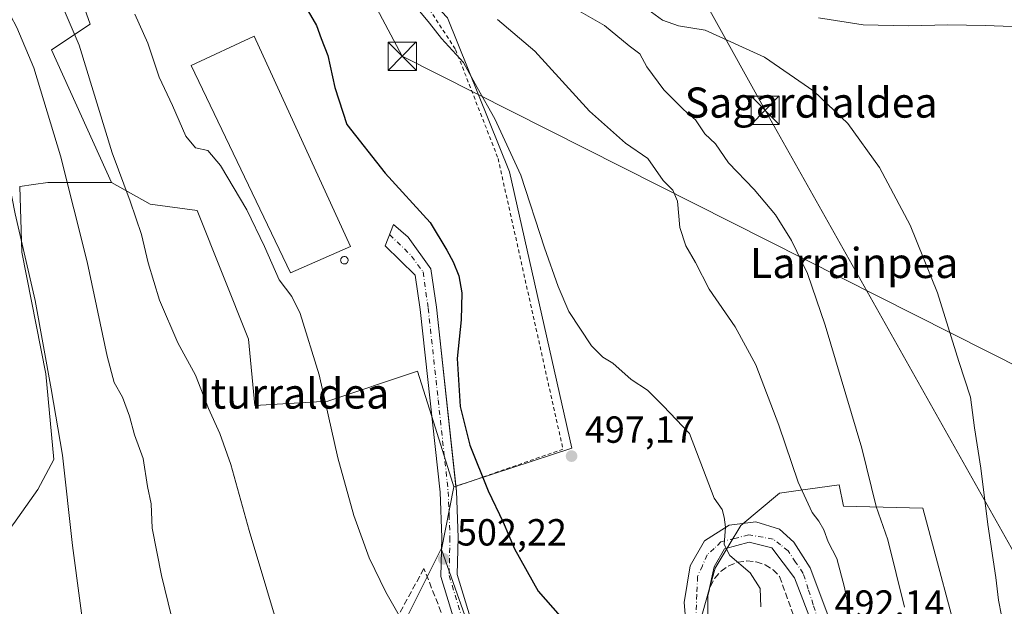
# Model space of a CAD drawing. Units: metres. Extents: x 610525 to 613974, y 4750141 to 4752510.
# Drawn here: x 612788 to 613050, y 4751488 to 4751644 of the extents above; entities that cross this region are included whole.
import ezdxf
from ezdxf.enums import TextEntityAlignment as Align

# ---------------------------------------------------------------- set-up
doc = ezdxf.new("R2010")
doc.units = ezdxf.units.M
doc.header["$MEASUREMENT"] = 0
for name, pattern in [('DGN Style 2', [1.6480167562047852, 0.988810053722871, -0.6592067024819142]), ('DGN Style 3', [2.307223458686699, 1.648016756204785, -0.6592067024819142]), ('DGN Style 4', [2.6384748266838614, 1.318413404963828, -0.6592067024819142, 0.001648016756204785, -0.6592067024819142])]:
    doc.linetypes.add(name, pattern=pattern)
for name, color, linetype, lineweight in [('Alambrada', 7, 'DGN Style 2', 0), ('Arbolado forestal CxS', 92, 'Continuous', 0), ('Camino Cxs', 7, 'Continuous', 0), ('Camino eje', 30, 'DGN Style 4', 13), ('Cultivos leñosos CxS', 92, 'Continuous', 0), ('Curva de nivel maestra', 30, 'Continuous', 30), ('Curva de nivel normal', 30, 'Continuous', 0), ('Edificación industrial Cxs', 135, 'Continuous', 13), ('Entidad de ámbito territorial', 7, 'Continuous', 0), ('Entidad de ámbito territorial CxS', 92, 'Continuous', 0), ('Isla Cxs', 7, 'Continuous', 0), ('Municipio', 91, 'Continuous', 13), ('Municipio CxS', 4, 'Continuous', 0), ('Muro lineal', 1, 'DGN Style 3', 13), ('Núcleo urbano CxS', 7, 'Continuous', 0), ('Pastizal CxS', 92, 'Continuous', 0), ('Prado CxS', 92, 'Continuous', 0), ('Punto de cota en terreno', 7, 'Continuous', 0), ('Rótulo de punto de cota en terreno', 7, 'Continuous', 0), ('Silo Cxs', 1, 'Continuous', 0), ('Tendido', 6, 'Continuous', 0), ('Texto cartográfico', 7, 'Continuous', 0), ('Torre de tendido puntual', 7, 'Continuous', 0), ('Vía urbana Cxs', 4, 'Continuous', 0), ('Vía urbana eje', 4, 'DGN Style 4', 0)]:
    doc.layers.add(name, color=color, linetype=linetype, lineweight=lineweight)
doc.styles.add('Style-Arial', font='txt')

# ---------------------------------------------------------------- blocks, each defined once
blk = doc.blocks.new('5PATER')
at = {"layer": 'Cultivos leñosos CxS', "linetype": 'Continuous', "lineweight": 0}
h = blk.add_hatch(color=51, dxfattribs=at)
edge = h.paths.add_edge_path()
edge.add_ellipse((0, 0), major_axis=(-0.1095731443231308, -0.1110710700762829), ratio=0.9994222409660322, start_angle=0, end_angle=360)
blk = doc.blocks.new('*U32')
at = {"layer": 'Vía urbana Cxs', "color": 4, "linetype": 'Continuous', "lineweight": 0}
for points in [[(612964.9550999999, 4751485.929, 497.9943000000058), (612964.6551999999, 4751489.013599999, 498.0406999999978), (612966.2427000003, 4751498.803200001, 498.0804999999964), (612970.0791999997, 4751505.4178, 497.0050999999949), (612976.5614999998, 4751509.518800001, 495.1058000000049), (612983.7051999997, 4751510.444900001, 494.6901000000071), (612989.9230000004, 4751508.4605, 494.4663), (612993.7594, 4751505.0209, 494.0316000000021), (612998.1250999998, 4751498.274, 493.2051000000066), (613014.6616000002, 4751454.220799999, 490.9481999999989)], [(613004.2105, 4751468.905200001, 492.3732000000019), (612993.8916999997, 4751495.6282, 493.7134999999981), (612987.9386, 4751503.5657, 493.9204000000027), (612981.8531999999, 4751505.0209, 494.5737999999984), (612975.3709000006, 4751503.301100001, 495.5139000000054), (612972.5926999999, 4751498.538600001, 496.2599000000046), (612970.9700999996, 4751490.920100001, 497.3543999999966), (612970.9101, 4751488.4301, 497.5875999999989), (612970.8967000004, 4751486.5167, 497.7422999999981)]]:
    blk.add_polyline3d(points, dxfattribs=at)
blk = doc.blocks.new('5TTEND')
at = {"layer": 'Isla Cxs', "color": 7, "linetype": 'Continuous', "lineweight": 0}
for p, q in [((-0.375, 0.3754), (0.375, -0.3746)), ((0.3720000000000001, 0.3784000000000001), (-0.3720000000000001, -0.3776))]:
    blk.add_line(p, q, dxfattribs=at)
at = {"layer": 'Isla Cxs', "color": 7, "linetype": 'Continuous', "lineweight": 0, "flags": 128}
blk.add_lwpolyline([(-0.375, -0.3746), (0.375, -0.3746), (0.375, 0.3754), (-0.375, 0.3754), (-0.3720000000000001, -0.3776)], dxfattribs=at)

msp = doc.modelspace()

# ---------------------------------------------------------------- linework, layer by layer
at = {"layer": 'Alambrada', "color": 7, "linetype": 'DGN Style 2', "lineweight": 0}
msp.add_polyline3d([(612904.1901000004, 4751684.0701, 481.655700000003), (612897.2801000001, 4751678.7301, 481.3638000000064), (612888.9801000003, 4751658.770099999, 495.2831000000006), (612904.0100999996, 4751635.6501, 495.7237000000023), (612915.2801000001, 4751606.790100001, 496.1135999999969), (612932.4901000002, 4751529.720100001, 497.3830000000017), (612904.0800999999, 4751519.8101, 501.0981999999931)], dxfattribs=at)
at = {"layer": 'Arbolado forestal CxS', "color": 92, "linetype": 'Continuous', "lineweight": 0}
for points in [[(612810.7226999998, 4751675.3749, 501.3521999999939), (612808.1661, 4751674.208900001, 501.9897000000056), (612801.5746999999, 4751665.861500001, 505.8867999999929), (612799.6467000004, 4751663.419700001, 507.2728000000062), (612800.5515000002, 4751660.844500001, 507.627999999997), (612807.0314999997, 4751642.4033, 508.4841000000015), (612796.8082999998, 4751635.587300001, 512.8978000000062), (612812.7087000003, 4751600.374299999, 510.857799999998)], [(612800.5515000002, 4751660.844500001, 507.627999999997), (612807.0314999997, 4751642.4033, 508.4841000000015), (612796.8082999998, 4751635.587300001, 512.8978000000062), (612812.7087000003, 4751600.374299999, 510.857799999998), (612795.7925000006, 4751600.413699999, 517.1901999999973), (612791.9971000003, 4751599.871300001, 518.3711999999941), (612788.3914999999, 4751599.3563, 519.3916000000027), (612788.9197000006, 4751581.9111, 520.5915999999997), (612795.2625000002, 4751549.663899999, 520.7054000000062), (612797.3766999999, 4751526.9331, 521.1187999999966), (612793.1473000003, 4751519.0033, 522.5182999999961), (612786.8035000004, 4751510.0167, 524.6287000000011), (612777.2878999999, 4751497.857899999, 527.8758999999991), (612772.4518999998, 4751497.122099999, 529.6872000000003), (612771.3328999998, 4751486.192500001, 529.845100000006)], [(612812.7087000003, 4751600.374299999, 510.857799999998), (612795.7925000006, 4751600.413699999, 517.1901999999973), (612791.9971000003, 4751599.871300001, 518.3711999999941), (612788.3914999999, 4751599.3563, 519.3916000000027), (612788.9197000006, 4751581.9111, 520.5915999999997), (612795.2625000002, 4751549.663899999, 520.7054000000062), (612797.3766999999, 4751526.9331, 521.1187999999966), (612793.1473000003, 4751519.0033, 522.5182999999961), (612786.8035000004, 4751510.0167, 524.6287000000011), (612777.2878999999, 4751497.857899999, 527.8758999999991), (612772.4518999998, 4751497.122099999, 529.6872000000003), (612771.3328999998, 4751486.192500001, 529.845100000006), (612761.7169000005, 4751462.885299999, 534.0492999999988), (612747.9549000004, 4751463.8343, 539.3583000000071), (612741.6606999999, 4751457.540300001, 541.0905000000057), (612741.6602999996, 4751446.210899999, 539.5771999999997), (612741.6601, 4751433.6227, 539.5506000000023), (612741.6596999997, 4751415.999299999, 540.9131999999954), (612731.5888999999, 4751405.928900001, 544.851800000004), (612722.0519000003, 4751401.841700001, 548.1720000000059)]]:
    msp.add_polyline3d(points, dxfattribs=at)
at = {"layer": 'Camino Cxs', "color": 7, "linetype": 'Continuous', "lineweight": 0}
msp.add_polyline3d([(612925.1379000006, 4751459.752499999, 508.3049000000028), (612924.9855000004, 4751457.533299999, 507.9704999999958), (612924.8331000004, 4751455.314300001, 507.2783999999957), (612919.2500999998, 4751456.850099999, 507.0204999999987), (612916.1101000002, 4751459.140100001, 506.8165000000009), (612909.0701000001, 4751466.4101, 506.0399999999936), (612900.0800999999, 4751495.9301, 502.797000000006), (612900.3300999999, 4751506.2501, 502.1490000000049), (612899.8701, 4751518.280099999, 501.5862000000052), (612894.5701000001, 4751566.780099999, 500.8175999999949), (612893.2901, 4751575.880100001, 500.6735000000045), (612885.3400999998, 4751583.640100001, 501.3007000000071), (612887.5401, 4751589.2401, 501.2171999999992), (612891.3800999997, 4751585.960100001, 500.8454000000056), (612897.4600999998, 4751577.5601, 500.6989000000031), (612898.9001000002, 4751567.3201, 500.626900000003), (612904.2200999996, 4751518.600099999, 501.1402999999991), (612904.7001, 4751506.280099999, 501.6321999999927), (612904.4600999998, 4751496.520099999, 502.0540000000037), (612912.9401000004, 4751468.6801, 504.2370999999985), (612918.9801000003, 4751462.440099999, 504.821299999996), (612921.1801000005, 4751460.840100001, 505.9361000000063)], close=True, dxfattribs=at)
for points in [[(612924.8331000004, 4751455.314300001, 507.2783999999957), (612919.2500999998, 4751456.850099999, 507.0204999999987), (612916.1101000002, 4751459.140100001, 506.8165000000009), (612909.0701000001, 4751466.4101, 506.0399999999936), (612900.0800999999, 4751495.9301, 502.797000000006), (612900.3300999999, 4751506.2501, 502.1490000000049), (612899.8701, 4751518.280099999, 501.5862000000052), (612894.5701000001, 4751566.780099999, 500.8175999999949), (612893.2901, 4751575.880100001, 500.6735000000045), (612885.3400999998, 4751583.640100001, 501.3007000000071), (612887.5401, 4751589.2401, 501.2171999999992), (612891.3800999997, 4751585.960100001, 500.8454000000056), (612897.4600999998, 4751577.5601, 500.6989000000031), (612898.9001000002, 4751567.3201, 500.626900000003), (612904.0877, 4751519.812700001, 501.0970999999991)], [(612904.0877, 4751519.812700001, 501.0970999999991), (612904.2200999996, 4751518.600099999, 501.1402999999991), (612904.7001, 4751506.280099999, 501.6321999999927), (612904.4600999998, 4751496.520099999, 502.0540000000037), (612912.9401000004, 4751468.6801, 504.2370999999985), (612918.9801000003, 4751462.440099999, 504.821299999996), (612921.1801000005, 4751460.840100001, 505.9361000000063), (612925.1379000006, 4751459.752499999, 508.3049000000028)]]:
    msp.add_polyline3d(points, dxfattribs=at)
at = {"layer": 'Camino eje', "color": 30, "linetype": 'DGN Style 4', "lineweight": 13}
msp.add_polyline3d([(612886.5065000001, 4751586.609300001, 501.2185000000027), (612892.3350999998, 4751580.920100001, 500.6864999999962), (612895.3750999998, 4751576.720100001, 500.6671999999963), (612896.7351000002, 4751567.050100001, 500.6524999999965), (612899.3850999996, 4751542.800100001, 500.7746999999945), (612902.0450999998, 4751518.440099999, 501.3849999999948), (612902.2851, 4751512.280099999, 501.6426999999967), (612902.5151000004, 4751506.265100001, 501.853099999993), (612902.2701000003, 4751496.225099999, 502.3139999999985), (612911.0050999997, 4751467.545100001, 504.8013000000064), (612917.5450999998, 4751460.790100001, 505.324099999998), (612918.6451000003, 4751459.9901, 505.915399999998), (612920.2150999998, 4751458.845100001, 506.2747999999993), (612924.9855000004, 4751457.533299999, 507.9704999999958)], dxfattribs=at)
at = {"layer": 'Curva de nivel maestra', "color": 30, "linetype": 'Continuous', "lineweight": 30, "elevation": 500, "flags": 128}
msp.add_lwpolyline([(612864.2800000003, 4751646.890100001), (612867.1200000001, 4751642.0701), (612868.2999999998, 4751638.5801), (612870.1399999997, 4751634.0801), (612871.9600000001, 4751625.5701), (612875.1900000004, 4751615.800100001), (612885.2999999998, 4751602.9101), (612897.2999999998, 4751589.790100001), (612901.6799999997, 4751582.460100001), (612903.3700000001, 4751579.360099999), (612904.8700000001, 4751575.6501), (612905.6699999999, 4751571.140100001), (612905.4699999997, 4751563.960100001), (612904.3899999997, 4751553.720100001), (612905.2400000002, 4751541.050100001), (612907.7800000003, 4751530.780099999), (612912.6799999997, 4751518.6601), (612916.6299999999, 4751510.390100001), (612919.6299999999, 4751503.300100001), (612925.9100000003, 4751492.0701), (612931.7199999997, 4751485.470100001)], dxfattribs=at)
at = {"layer": 'Curva de nivel normal', "color": 30, "linetype": 'Continuous', "lineweight": 0, "flags": 128}
for points, elevation in [([(612795.0499999998, 4751658.16), (612804.1299999999, 4751636.82), (612812.9199999999, 4751608.24), (612817.6299999999, 4751595.439999999), (612820.7100000001, 4751586.640000001), (612822.4500000002, 4751579.100000001), (612825.4500000002, 4751569.220000001), (612830.3300000001, 4751557.939999999), (612834.9600000001, 4751549.34), (612838.4600000001, 4751540.460000001), (612841.4500000002, 4751533.82), (612844.3799999999, 4751525.66), (612849.2300000006, 4751508.17), (612858.5800000001, 4751476.850000001)], 510), ([(612770.3499999996, 4751648.5), (612773.9500000002, 4751640.220000001), (612775.0499999998, 4751635.99), (612776.0899999999, 4751633.960000001), (612777.6799999997, 4751629.859999999), (612780.1600000003, 4751623.82), (612783.6200000001, 4751610.09), (612787.1900000004, 4751592.130000001), (612792.4900000002, 4751569.140000001), (612796.7000000002, 4751545.67), (612799.7199999997, 4751528.15), (612802.3399999999, 4751504.15), (612806.2800000003, 4751474.880000001)], 520), ([(612830.3399999999, 4751478.42), (612825.9600000001, 4751496.210000001), (612823.54, 4751508.75), (612823.2000000002, 4751515.230000001), (612822.29, 4751519.779999999), (612821.0800000001, 4751527.230000001), (612818.8499999996, 4751533.480000001), (612817.5199999996, 4751538.470000001), (612815.5999999996, 4751543.480000001), (612813.3899999997, 4751547.350000001), (612811.5300000003, 4751554.369999999), (612806.2800000003, 4751579.4), (612799.1699999999, 4751607.49), (612792.0800000001, 4751630.800000001), (612787.6100000005, 4751641.5), (612784.2699999996, 4751647.9)], 515), ([(612891.8499999996, 4751649.039999999), (612897.0599999996, 4751642.66), (612900.2599999999, 4751638.560000001), (612906.1200000001, 4751632.210000001), (612909.6900000004, 4751625.58), (612914.4600000001, 4751617.32), (612921.3099999996, 4751602.359999999), (612927.5700000003, 4751583.119999999), (612931.25, 4751572.859999999), (612934.04, 4751566.25), (612940.0599999996, 4751557.119999999), (612943.0999999996, 4751554.07), (612945.7199999997, 4751552.550000001), (612950.5800000001, 4751548.15), (612954.9199999999, 4751545.380000001), (612959.04, 4751541.180000001), (612966.0300000003, 4751533.859999999), (612969.7999999998, 4751524.16), (612972.5700000003, 4751516.710000001), (612974.7400000002, 4751513.710000001), (612975.2400000002, 4751511.710000001), (612975.5999999996, 4751509.039999999), (612975.2699999996, 4751504.460000001), (612976.7699999996, 4751501.539999999), (612982.1900000004, 4751496.949999999), (612984.8200000003, 4751492.810000001), (612984.9699999997, 4751487.949999999)], 495), ([(612818.8700000001, 4751645.039999999), (612822.3399999999, 4751637.390000001), (612825.3399999999, 4751628.369999999), (612828.8799999999, 4751620.82), (612832.4000000004, 4751612.680000001), (612834.9800000006, 4751609.59), (612838.2599999999, 4751608.869999999), (612841.6699999999, 4751604.949999999), (612848.6200000001, 4751593.180000001), (612853.3300000001, 4751583.41), (612857.1600000003, 4751574.619999999), (612860.5999999996, 4751570.189999999), (612862.7599999999, 4751565.699999999), (612867.79, 4751549.4), (612872.7999999998, 4751527.41), (612877.04, 4751512.119999999), (612881.1200000001, 4751500.939999999), (612885.5300000003, 4751491.800000001), (612890.4900000002, 4751483.100000001)], 505), ([(612935.5, 4751646.619999999), (612943.5300000003, 4751642), (612950.0999999996, 4751636.640000001), (612952.9199999999, 4751634.52), (612954.7300000006, 4751631.109999999), (612959.2599999999, 4751625), (612964.5199999996, 4751619.66), (612967.6299999999, 4751617.060000001), (612970.1699999999, 4751613.279999999), (612972.9800000006, 4751610.640000001), (612976.4400000004, 4751605.640000001), (612983.2599999999, 4751598.539999999), (612988.8499999996, 4751591.82), (612993.0899999999, 4751585.039999999), (612997.3600000005, 4751576.24), (613002.0800000001, 4751562.58), (613011.7599999999, 4751530), (613015.5599999996, 4751514.480000001), (613018.6799999997, 4751505.689999999), (613023.0899999999, 4751487.810000001)], 485), ([(613050.5199999996, 4751463.66), (613048.9800000006, 4751478.67), (613048.8799999999, 4751485.619999999), (613048.0800000001, 4751489.710000001), (613047.3099999996, 4751495.710000001), (613045.2100000001, 4751509.710000001), (613043.3600000005, 4751524.710000001), (613041.7000000002, 4751535.359999999), (613040.5800000001, 4751543.460000001), (613037.4900000002, 4751552.92), (613031.8799999999, 4751571.130000001), (613024.6200000001, 4751589.060000001), (613016.4400000004, 4751604.380000001), (613008.0899999999, 4751616.029999999), (612999.04, 4751624.65), (612985.9900000002, 4751633.600000001), (612970.2100000001, 4751640.789999999), (612963.1399999997, 4751641.930000001), (612958.8799999999, 4751643.449999999), (612955.0199999996, 4751646.300000001)], 480), ([(613008.7599999999, 4751485.119999999), (613007.2199999997, 4751493.039999999), (613005.2000000002, 4751500.699999999), (613002.9000000004, 4751505.16), (613001.7199999997, 4751508.33), (613000.3600000005, 4751510.640000001), (612998.5899999999, 4751512.9), (612994.8600000005, 4751520.980000001), (612989.7800000003, 4751536.039999999), (612983.6399999997, 4751552.08), (612978.1600000003, 4751562.100000001), (612971.2699999996, 4751572.119999999), (612967.6399999997, 4751579.220000001), (612965.1100000005, 4751583.609999999), (612963.4900000002, 4751588.51), (612962.9100000003, 4751595.460000001), (612961.6100000005, 4751598.380000001), (612959.04, 4751600.949999999), (612954.9900000002, 4751606.810000001), (612949.0800000001, 4751610.880000001), (612939.5700000003, 4751619.33), (612925.0099999999, 4751635.24), (612915.0999999996, 4751643.65)], 490)]:
    msp.add_lwpolyline(points, dxfattribs=dict(at, elevation=elevation))
at = {"layer": 'Edificación industrial Cxs', "color": 135, "linetype": 'Continuous', "lineweight": 13}
msp.add_polyline3d([(612876.1001000004, 4751583.4001, 505.2204999999958), (612860.1801000005, 4751576.440099999, 505.9005000000034), (612833.8901000004, 4751631.4101, 503.5025000000023), (612850.5701000001, 4751639.170100001, 503.4072000000015), (612876.1001000004, 4751583.4001, 505.2204999999958)], dxfattribs=at)
msp.add_3dface([(612876.1001000004, 4751583.4001, 505.9005000000034), (612860.1801000005, 4751576.440099999, 505.9005000000034), (612833.8901000004, 4751631.4101, 505.9005000000034), (612850.5701000001, 4751639.170100001, 505.9005000000034)], dxfattribs=at)
at = {"layer": 'Entidad de ámbito territorial', "color": 7, "linetype": 'Continuous', "lineweight": 0, "flags": 128}
msp.add_lwpolyline([(613000.3169999989, 4751644.030000002), (613012.1390000005, 4751642.210000002), (613024.2029999989, 4751641.915000001), (613034.6119999995, 4751642.243000002), (613044.5169999995, 4751642.059000001), (613061.2809999986, 4751641.416999998), (613065.5679999993, 4751645.381)], dxfattribs=at)
msp.add_lwpolyline([(613000.3169999989, 4751644.030000002), (613012.1390000005, 4751642.210000002), (613024.2029999989, 4751641.915000001), (613034.6119999995, 4751642.243000002), (613044.5169999995, 4751642.059000001), (613061.2809999986, 4751641.416999998), (613065.5679999993, 4751645.381)], dxfattribs=at)
at = {"layer": 'Entidad de ámbito territorial CxS', "color": 92, "linetype": 'Continuous', "lineweight": 0, "flags": 128}
for points in [[(613065.5680000001, 4751645.380999999), (613061.2809999994, 4751641.416999999), (613044.5170000005, 4751642.059), (613034.6120000002, 4751642.243000001), (613024.2029999997, 4751641.915), (613012.1390000014, 4751642.210000001), (613000.3169999997, 4751644.03)], [(613000.3169999997, 4751644.03), (613012.1390000014, 4751642.210000001), (613024.2029999997, 4751641.915), (613034.6120000002, 4751642.243000001), (613044.5170000005, 4751642.059), (613061.2809999994, 4751641.416999999), (613065.5680000001, 4751645.380999999)]]:
    msp.add_lwpolyline(points, dxfattribs=at)
at = {"layer": 'Municipio', "color": 91, "linetype": 'Continuous', "lineweight": 13, "flags": 128}
msp.add_lwpolyline([(613000.3169999989, 4751644.030000002), (613012.1390000005, 4751642.210000002), (613024.2029999989, 4751641.915000001), (613034.6119999995, 4751642.243000002), (613044.5169999995, 4751642.059000001), (613061.2809999986, 4751641.416999998), (613065.5679999993, 4751645.381)], dxfattribs=at)
msp.add_lwpolyline([(613000.3169999989, 4751644.030000002), (613012.1390000005, 4751642.210000002), (613024.2029999989, 4751641.915000001), (613034.6119999995, 4751642.243000002), (613044.5169999995, 4751642.059000001), (613061.2809999986, 4751641.416999998), (613065.5679999993, 4751645.381)], dxfattribs=at)
at = {"layer": 'Municipio CxS', "color": 4, "linetype": 'Continuous', "lineweight": 0, "flags": 128}
for points in [[(613065.5680000001, 4751645.380999999), (613061.2809999994, 4751641.416999999), (613044.5170000005, 4751642.059), (613034.6120000002, 4751642.243000001), (613024.2029999997, 4751641.915), (613012.1390000014, 4751642.210000001), (613000.3169999997, 4751644.03)], [(613000.3169999997, 4751644.03), (613012.1390000014, 4751642.210000001), (613024.2029999997, 4751641.915), (613034.6120000002, 4751642.243000001), (613044.5170000005, 4751642.059), (613061.2809999994, 4751641.416999999), (613065.5680000001, 4751645.380999999)]]:
    msp.add_lwpolyline(points, dxfattribs=at)
at = {"layer": 'Muro lineal', "color": 1, "linetype": 'DGN Style 3', "lineweight": 13}
for points in [[(612989.2901, 4751424.9101, 501.5043000000006), (612988.9901000002, 4751424.9101, 501.5829999999987), (612983.1801000005, 4751424.9101, 500.9392999999982), (612981.8901000004, 4751425.4801, 500.8950999999943), (612979.1201, 4751436.350099999, 502.0335999999952), (612975.7600999996, 4751436.840100001, 501.7394999999961), (612970.8101000005, 4751474.200099999, 498.0920999999944), (612970.9101, 4751488.4301, 497.5875999999989), (612970.9700999996, 4751490.920100001, 497.3543999999966), (612971.6101000002, 4751493.3301, 497.1465999999928), (612972.7901, 4751495.530099999, 496.8304999999964), (612974.4401000004, 4751497.390100001, 496.9790999999968), (612976.4901000002, 4751498.8201, 497.0288), (612978.8101000005, 4751499.7301, 496.8831999999966), (612981.2801000001, 4751500.0801, 496.8592000000062), (612983.7600999996, 4751499.850099999, 496.953999999998), (612986.1201, 4751499.050100001, 497.3073000000004), (612988.2301000003, 4751497.720100001, 497.6765000000014), (612989.9801000003, 4751495.940099999, 496.4009999999981), (613006.7801000001, 4751448.6801, 495.8993000000046)], [(612942.8101000005, 4751417.0801, 505.8364000000002), (612941.7301000003, 4751423.720100001, 505.4704999999958), (612937.1700999998, 4751431.800100001, 506.6567000000068), (612926.5301000001, 4751448.920100001, 505.9578000000038), (612923.5301000001, 4751452.6801, 507.2926000000007), (612912.7801000001, 4751459.640100001, 507.4167000000016), (612908.3701, 4751464.190099999, 507.1754999999976), (612905.2600999996, 4751473.5601, 504.6649999999936), (612895.6201, 4751498.040100001, 503.2477999999974), (612883.3701, 4751475.720100001, 506.3237999999984), (612896.8101000005, 4751454.920100001, 507.0881999999983), (612907.6501000002, 4751439.960100001, 510.0383000000002)]]:
    msp.add_polyline3d(points, dxfattribs=at)
at = {"layer": 'Núcleo urbano CxS', "color": 7, "linetype": 'Continuous', "lineweight": 0}
for points in [[(612900.2339000005, 4751503.0875, 502.3690999999963), (612906.4210999999, 4751485.6501, 502.8847999999998), (612913.7291000001, 4751473.471700001, 503.3246999999974), (612920.0526999999, 4751462.933700001, 503.3157000000065), (612939.9304999998, 4751468.610900001, 500.7780999999959), (612966.1120999996, 4751474.2675, 497.5978999999934), (612972.8744999999, 4751498.147500001, 495.6322999999975), (612976.5818999996, 4751504.325300001, 495), (612979.6904999996, 4751509.5055, 494.4624999999942), (612989.9099000003, 4751518.0255, 491.9363000000012), (612994.9303000001, 4751518.741699999, 490.5378000000055), (613005.8142999997, 4751520.294700001, 486.9100999999937), (613006.9489000002, 4751514.617699999, 487.2372000000032), (613027.9653000003, 4751514.0483, 482.5362000000023), (613050.1129000002, 4751431.694499999, 481.2402000000002), (613127.9241000004, 4751448.734300001, 476.508600000001), (613131.9013, 4751403.8665, 476.5828000000038), (613095.5493000001, 4751395.346700001, 478.4513000000007), (613109.7503000004, 4751352.748500001, 481.1114999999991), (613114.6778999995, 4751323.457900001, 480.9939000000013)], [(612966.1120999996, 4751474.2675, 497.5978999999934), (612972.8744999999, 4751498.147500001, 495.6322999999975), (612976.5818999996, 4751504.325300001, 495), (612979.6904999996, 4751509.5055, 494.4624999999942), (612989.9099000003, 4751518.0255, 491.9363000000012), (612994.9303000001, 4751518.741699999, 490.5378000000055), (613005.8142999997, 4751520.294700001, 486.9100999999937), (613006.9489000002, 4751514.617699999, 487.2372000000032), (613027.9653000003, 4751514.0483, 482.5362000000023), (613050.1129000002, 4751431.694499999, 481.2402000000002)], [(612900.2339000005, 4751503.0875, 502.3690999999963), (612900.1747000003, 4751503.2545, 502.3708000000043), (612895.9627, 4751494.830499999, 503.3606), (612887.1127000004, 4751477.1305, 505.6261999999988), (612905.2867000002, 4751444.755700001, 506.0589999999939), (612904.7779000001, 4751444.404300001, 506.2231999999931), (612881.4319000002, 4751428.285499999, 510.6190999999963), (612868.9389000004, 4751402.161499999, 515.5008999999991), (612844.5144999997, 4751374.332900001, 521.1113999999943), (612849.3350999998, 4751360.051300001, 522.1877999999997), (612849.4501, 4751359.7105, 522.1493999999948)], [(612887.1127000004, 4751477.1305, 505.6261999999988), (612895.9627, 4751494.830499999, 503.3606), (612900.1747000003, 4751503.2545, 502.3708000000043), (612900.2339000005, 4751503.0875, 502.3690999999963), (612906.4210999999, 4751485.6501, 502.8847999999998)]]:
    msp.add_polyline3d(points, dxfattribs=at)
at = {"layer": 'Pastizal CxS', "color": 92, "linetype": 'Continuous', "lineweight": 0, "extrusion": (0.01361566165434185, 0.06766196697318465, 0.9976153928158056), "elevation": 330342.2583390943, "flags": 128}
msp.add_lwpolyline([(336502.3108620843, -4767623.19988158), (336502.3108620843, -4767606.18410868)], dxfattribs=at)
at = {"layer": 'Pastizal CxS', "color": 92, "linetype": 'Continuous', "lineweight": 0}
for points in [[(612812.7087000003, 4751600.374299999, 510.857799999998), (612795.7925000006, 4751600.413699999, 517.1901999999973), (612791.9971000003, 4751599.871300001, 518.3711999999941), (612788.3914999999, 4751599.3563, 519.3916000000027), (612788.9197000006, 4751581.9111, 520.5915999999997), (612795.2625000002, 4751549.663899999, 520.7054000000062), (612797.3766999999, 4751526.9331, 521.1187999999966), (612793.1473000003, 4751519.0033, 522.5182999999961), (612786.8035000004, 4751510.0167, 524.6287000000011), (612777.2878999999, 4751497.857899999, 527.8758999999991), (612772.4518999998, 4751497.122099999, 529.6872000000003), (612771.3328999998, 4751486.192500001, 529.845100000006), (612761.7169000005, 4751462.885299999, 534.0492999999988), (612747.9549000004, 4751463.8343, 539.3583000000071), (612741.6606999999, 4751457.540300001, 541.0905000000057), (612741.6602999996, 4751446.210899999, 539.5771999999997), (612741.6601, 4751433.6227, 539.5506000000023), (612741.6596999997, 4751415.999299999, 540.9131999999954), (612731.5888999999, 4751405.928900001, 544.851800000004), (612722.0519000003, 4751401.841700001, 548.1720000000059)], [(612786.8035000004, 4751510.0167, 524.6287000000011), (612793.1473000003, 4751519.0033, 522.5182999999961), (612797.3766999999, 4751526.9331, 521.1187999999966), (612795.2625000002, 4751549.663899999, 520.7054000000062), (612788.9197000006, 4751581.9111, 520.5915999999997), (612788.3914999999, 4751599.3563, 519.3916000000027), (612791.9971000003, 4751599.871300001, 518.3711999999941), (612795.7925000006, 4751600.413699999, 517.1901999999973), (612812.7087000003, 4751600.374299999, 510.857799999998), (612822.9321, 4751594.6973, 508.7302999999956), (612835.4291000003, 4751592.9935, 506.9907999999996), (612849.0607000003, 4751558.9147, 507.1931999999942), (612850.7607000005, 4751541.3103, 507.7431999999972), (612870.0730999997, 4751542.444900001, 504.9942000000011), (612893.9281000001, 4751550.395300001, 501.4263000000064), (612898.1458999999, 4751536.9979, 501.2387000000017), (612902.8695, 4751521.994100001, 501.170499999993), (612903.5827000003, 4751519.7291, 501.1946999999927), (612900.2339000005, 4751503.0875, 502.3690999999963), (612900.1747000003, 4751503.2545, 502.3708000000043), (612895.9627, 4751494.830499999, 503.3606), (612887.1127000004, 4751477.1305, 505.6261999999988)], [(612812.7087000003, 4751600.374299999, 510.857799999998), (612822.9321, 4751594.6973, 508.7302999999956), (612835.4291000003, 4751592.9935, 506.9907999999996), (612849.0607000003, 4751558.9147, 507.1931999999942), (612850.7607000005, 4751541.3103, 507.7431999999972), (612870.0730999997, 4751542.444900001, 504.9942000000011), (612893.9281000001, 4751550.395300001, 501.4263000000064), (612898.1458999999, 4751536.9979, 501.2387000000017), (612902.8695, 4751521.994100001, 501.170499999993), (612903.5827000003, 4751519.7291, 501.1946999999927)], [(612900.2339000005, 4751503.0875, 502.3690999999963), (612900.1747000003, 4751503.2545, 502.3708000000043), (612895.9627, 4751494.830499999, 503.3606), (612887.1127000004, 4751477.1305, 505.6261999999988), (612905.2867000002, 4751444.755700001, 506.0589999999939), (612904.7779000001, 4751444.404300001, 506.2231999999931), (612881.4319000002, 4751428.285499999, 510.6190999999963), (612868.9389000004, 4751402.161499999, 515.5008999999991), (612844.5144999997, 4751374.332900001, 521.1113999999943), (612849.3350999998, 4751360.051300001, 522.1877999999997), (612849.4501, 4751359.7105, 522.1493999999948)]]:
    msp.add_polyline3d(points, dxfattribs=at)
at = {"layer": 'Prado CxS', "color": 92, "linetype": 'Continuous', "lineweight": 0, "extrusion": (0.01361566165434185, 0.06766196697318465, 0.9976153928158056), "elevation": 330342.2583390943, "flags": 128}
msp.add_lwpolyline([(336502.3108620843, -4767623.19988158), (336502.3108620843, -4767606.18410868)], dxfattribs=at)
at = {"layer": 'Prado CxS', "color": 92, "linetype": 'Continuous', "lineweight": 0}
msp.add_polyline3d([(612903.5827000003, 4751519.7291, 501.1946999999927), (612902.8695, 4751521.994100001, 501.170499999993), (612898.1458999999, 4751536.9979, 501.2387000000017), (612893.9281000001, 4751550.395300001, 501.4263000000064), (612870.0730999997, 4751542.444900001, 504.9942000000011), (612850.7607000005, 4751541.3103, 507.7431999999972), (612849.0607000003, 4751558.9147, 507.1931999999942), (612835.4291000003, 4751592.9935, 506.9907999999996), (612822.9321, 4751594.6973, 508.7302999999956), (612812.7087000003, 4751600.374299999, 510.857799999998), (612796.8082999998, 4751635.587300001, 512.8978000000062), (612807.0314999997, 4751642.4033, 508.4841000000015), (612800.5515000002, 4751660.844500001, 507.627999999997), (612799.6467000004, 4751663.419700001, 507.2728000000062), (612801.5746999999, 4751665.861500001, 505.8867999999929), (612808.1661, 4751674.208900001, 501.9897000000056), (612810.7226999998, 4751675.3749, 501.3521999999939), (612840.5411, 4751688.9749, 493.6294999999955), (612892.7893000003, 4751653.766100001, 493.3473999999987), (612901.8784999996, 4751644.1077, 493.8405000000057), (612918.3485000003, 4751603.217499999, 495.5733999999939), (612934.8185000002, 4751529.9527, 496.9685999999929)], close=True, dxfattribs=at)
for points in [[(612903.5827000003, 4751519.7291, 501.1946999999927), (612934.8185000002, 4751529.9527, 496.9685999999929), (612918.3485000003, 4751603.217499999, 495.5733999999939), (612901.8784999996, 4751644.1077, 493.8405000000057), (612892.7893000003, 4751653.766100001, 493.3473999999987), (612840.5411, 4751688.9749, 493.6294999999955), (612810.7226999998, 4751675.3749, 501.3521999999939)], [(612810.7226999998, 4751675.3749, 501.3521999999939), (612808.1661, 4751674.208900001, 501.9897000000056), (612801.5746999999, 4751665.861500001, 505.8867999999929), (612799.6467000004, 4751663.419700001, 507.2728000000062), (612800.5515000002, 4751660.844500001, 507.627999999997), (612807.0314999997, 4751642.4033, 508.4841000000015), (612796.8082999998, 4751635.587300001, 512.8978000000062), (612812.7087000003, 4751600.374299999, 510.857799999998)], [(613050.1129000002, 4751431.694499999, 481.2402000000002), (613027.9653000003, 4751514.0483, 482.5362000000023), (613006.9489000002, 4751514.617699999, 487.2372000000032), (613005.8142999997, 4751520.294700001, 486.9100999999937), (612994.9303000001, 4751518.741699999, 490.5378000000055), (612989.9099000003, 4751518.0255, 491.9363000000012), (612979.6904999996, 4751509.5055, 494.4624999999942), (612976.5818999996, 4751504.325300001, 495), (612972.8744999999, 4751498.147500001, 495.6322999999975), (612966.1120999996, 4751474.2675, 497.5978999999934), (612939.9304999998, 4751468.610900001, 500.7780999999959), (612920.0526999999, 4751462.933700001, 503.3157000000065), (612913.7291000001, 4751473.471700001, 503.3246999999974), (612906.4210999999, 4751485.6501, 502.8847999999998), (612900.2339000005, 4751503.0875, 502.3690999999963), (612903.5827000003, 4751519.7291, 501.1946999999927), (612934.8185000002, 4751529.9527, 496.9685999999929), (612918.3485000003, 4751603.217499999, 495.5733999999939), (612901.8784999996, 4751644.1077, 493.8405000000057)], [(612812.7087000003, 4751600.374299999, 510.857799999998), (612822.9321, 4751594.6973, 508.7302999999956), (612835.4291000003, 4751592.9935, 506.9907999999996), (612849.0607000003, 4751558.9147, 507.1931999999942), (612850.7607000005, 4751541.3103, 507.7431999999972), (612870.0730999997, 4751542.444900001, 504.9942000000011), (612893.9281000001, 4751550.395300001, 501.4263000000064), (612898.1458999999, 4751536.9979, 501.2387000000017), (612902.8695, 4751521.994100001, 501.170499999993), (612903.5827000003, 4751519.7291, 501.1946999999927)], [(612900.2339000005, 4751503.0875, 502.3690999999963), (612906.4210999999, 4751485.6501, 502.8847999999998), (612913.7291000001, 4751473.471700001, 503.3246999999974), (612920.0526999999, 4751462.933700001, 503.3157000000065), (612939.9304999998, 4751468.610900001, 500.7780999999959), (612966.1120999996, 4751474.2675, 497.5978999999934), (612972.8744999999, 4751498.147500001, 495.6322999999975), (612976.5818999996, 4751504.325300001, 495), (612979.6904999996, 4751509.5055, 494.4624999999942), (612989.9099000003, 4751518.0255, 491.9363000000012), (612994.9303000001, 4751518.741699999, 490.5378000000055), (613005.8142999997, 4751520.294700001, 486.9100999999937), (613006.9489000002, 4751514.617699999, 487.2372000000032), (613027.9653000003, 4751514.0483, 482.5362000000023), (613050.1129000002, 4751431.694499999, 481.2402000000002), (613127.9241000004, 4751448.734300001, 476.508600000001), (613131.9013, 4751403.8665, 476.5828000000038), (613095.5493000001, 4751395.346700001, 478.4513000000007), (613109.7503000004, 4751352.748500001, 481.1114999999991), (613114.6778999995, 4751323.457900001, 480.9939000000013)]]:
    msp.add_polyline3d(points, dxfattribs=at)
at = {"layer": 'Silo Cxs', "color": 1, "linetype": 'Continuous', "lineweight": 0, "elevation": 505.5310000000029, "flags": 128}
msp.add_lwpolyline([(612874.6792000001, 4751578.817100001), (612874.5055000001, 4751578.801899999), (612874.3318999996, 4751578.817100001), (612874.1634999998, 4751578.862199999), (612874.0055999998, 4751578.935799999), (612873.8628000002, 4751579.035800001), (612873.7395000001, 4751579.1591), (612873.6394999997, 4751579.3018), (612873.5658999998, 4751579.459799999), (612873.5208000002, 4751579.6282), (612873.5055999998, 4751579.8018), (612873.5207000002, 4751579.975500001), (612873.5658999998, 4751580.143800001), (612873.6394999997, 4751580.3018), (612873.7395000001, 4751580.444599999), (612873.8627000004, 4751580.5678), (612874.0055000001, 4751580.6678), (612874.1634999998, 4751580.7415), (612874.3318999996, 4751580.786599999), (612874.5055000001, 4751580.8018), (612874.6791000003, 4751580.786599999), (612874.8475000003, 4751580.7415), (612875.0055000001, 4751580.6678), (612875.1482999995, 4751580.5679), (612875.2714999998, 4751580.444599999), (612875.3715000004, 4751580.3018), (612875.4452000001, 4751580.1439), (612875.4902999997, 4751579.975500001), (612875.5055000001, 4751579.801899999), (612875.4902999997, 4751579.6282), (612875.4452000001, 4751579.459899999), (612875.3715000004, 4751579.301899999), (612875.2714999998, 4751579.1591), (612875.1482999995, 4751579.035800001), (612875.0055000001, 4751578.935900001), (612874.8475000003, 4751578.862199999)], close=True, dxfattribs=at)
at = {"layer": 'Silo Cxs', "color": 1, "linetype": 'Continuous', "lineweight": 0}
msp.add_polyline3d([(612874.6792000001, 4751578.817100001, 504.4073999999965), (612874.5055000001, 4751578.801899999, 504.4343999999983), (612874.3318999996, 4751578.817100001, 504.4762999999948), (612874.1634999998, 4751578.862199999, 504.5332000000053), (612874.0055999998, 4751578.935799999, 504.6045000000013), (612873.8628000002, 4751579.035800001, 504.6891000000033), (612873.7395000001, 4751579.1591, 504.784799999994), (612873.6394999997, 4751579.3018, 504.8886999999959), (612873.5658999998, 4751579.459799999, 504.9970999999932), (612873.5208000002, 4751579.6282, 505.105899999995), (612873.5055999998, 4751579.8018, 505.210500000001), (612873.5207000002, 4751579.975500001, 505.3065999999963), (612873.5658999998, 4751580.143800001, 505.3895000000048), (612873.6394999997, 4751580.3018, 505.4559000000008), (612873.7395000001, 4751580.444599999, 505.5026999999973), (612873.8627000004, 4751580.5678, 505.5280000000057), (612874.0055000001, 4751580.6678, 505.5310000000027), (612874.1634999998, 4751580.7415, 505.5121999999974), (612874.3318999996, 4751580.786599999, 505.4729999999981), (612874.5055000001, 4751580.8018, 505.4158000000025), (612874.6791000003, 4751580.786599999, 505.3435999999929), (612874.8475000003, 4751580.7415, 505.2600999999996), (612875.0055000001, 4751580.6678, 505.1689999999944), (612875.1482999995, 4751580.5679, 505.0739999999933), (612875.2714999998, 4751580.444599999, 504.9783000000025), (612875.3715000004, 4751580.3018, 504.8849000000046), (612875.4452000001, 4751580.1439, 504.7963000000018), (612875.4902999997, 4751579.975500001, 504.7140000000073), (612875.5055000001, 4751579.801899999, 504.639599999995), (612875.4902999997, 4751579.6282, 504.5737999999984), (612875.4452000001, 4751579.459899999, 504.5173999999971), (612875.3715000004, 4751579.301899999, 504.4707999999956), (612875.2714999998, 4751579.1591, 504.434500000003), (612875.1482999995, 4751579.035800001, 504.4091999999946), (612875.0055000001, 4751578.935900001, 504.3956999999937), (612874.8475000003, 4751578.862199999, 504.3947999999946), (612874.6792000001, 4751578.817100001, 504.4073999999965)], dxfattribs=at)
at = {"layer": 'Tendido', "color": 6, "linetype": 'Continuous', "lineweight": 0}
for points in [[(612438.0981000002, 4752486.1381, 497.6589999999997), (612516.1200000001, 4752339.01, 488.1073000000034), (612642.9100000003, 4752099.09, 483.0250999999989), (612763.4600000001, 4751871.49, 485.2314999999944), (612889.8499999996, 4751633.880000001, 498.3209999999963), (613103.5300000003, 4751526.189999999, 480.2786000000052), (613366.9400000004, 4751394.52, 515.2102000000014), (613459.4800000006, 4751072.15, 510.5041999999958), (613518.4699999997, 4750868.529999999, 514.1515000000073), (613576.4199999999, 4750668.667500001, 523.786500000002), (613652.4100000003, 4750406.83, 514.074099999998), (613714.3766999999, 4750192.939099999, 506.6647999999987)], [(612790.2687999997, 4751968.5054, 484.6229000000022), (612890.0369999995, 4751792.7202, 481.100900000005), (612986.1338999998, 4751619.576500001, 482.7768999999971), (613063.3923000004, 4751482.416300001, 479.6910999999964), (613146.4400000004, 4751333.560000001, 483.0338999999949)]]:
    msp.add_polyline3d(points, dxfattribs=at)
at = {"layer": 'Vía urbana Cxs', "color": 4, "linetype": 'Continuous', "lineweight": 0}
for points in [[(612955.0500999996, 4751464.3101, 500.1711000000069), (612957.9347999999, 4751465.399499999, 499.5696999999927), (612964.4171000002, 4751471.352600001, 499.335500000001), (612965.6076999997, 4751477.5703, 499.4609000000055), (612964.9550999999, 4751485.929, 497.9943000000058), (612964.6551999999, 4751489.013599999, 498.0406999999978), (612966.2427000003, 4751498.803200001, 498.0804999999964), (612970.0791999997, 4751505.4178, 497.0050999999949), (612976.5614999998, 4751509.518800001, 495.1058000000049), (612983.7051999997, 4751510.444900001, 494.6901000000071), (612989.9230000004, 4751508.4605, 494.4663), (612993.7594, 4751505.0209, 494.0316000000021), (612998.1250999998, 4751498.274, 493.2051000000066), (613014.6616000002, 4751454.220799999, 490.9481999999989), (613025.2449000003, 4751425.513499999, 488.9302000000025), (613038.0772000002, 4751397.5999, 486.678700000004), (613046.0147000002, 4751384.3707, 486.998900000006), (613052.8938999996, 4751375.242500001, 485.5031000000017), (613060.9637000002, 4751368.4956, 484.5570000000008), (613054.9801000003, 4751379.420100001, 484.8464999999997)], [(612987.9386, 4751503.5657, 493.9204000000027), (612981.8531999999, 4751505.0209, 494.5737999999984), (612975.3709000006, 4751503.301100001, 495.5139000000054), (612972.5926999999, 4751498.538600001, 496.2599000000046), (612970.9700999996, 4751490.920100001, 497.3543999999966)], [(613107.8800999997, 4751327.440099999, 481.584600000002), (613109.0256000003, 4751331.423699999, 481.3861000000034), (613069.1657999996, 4751357.9123, 484.5390999999945), (613052.7615999999, 4751369.950800001, 486.4106999999931), (613044.9563999996, 4751378.814400001, 488.9597000000067), (613038.3417999997, 4751387.8103, 487.4112000000023), (613030.2719999999, 4751403.552999999, 488.5026000000071), (613016.7781999996, 4751435.567600001, 490.6146000000008), (613004.2105, 4751468.905200001, 492.3732000000019), (612993.8916999997, 4751495.6282, 493.7134999999981), (612987.9386, 4751503.5657, 493.9204000000027)], [(612970.9700999996, 4751490.920100001, 497.3543999999966), (612970.9101, 4751488.4301, 497.5875999999989), (612970.8967000004, 4751486.5167, 497.7422999999981), (612970.8101000005, 4751474.200099999, 498.0920999999944), (612975.7600999996, 4751436.840100001, 501.7394999999961), (612979.1201, 4751436.350099999, 502.0335999999952), (612981.8901000004, 4751425.4801, 500.8950999999943), (612983.1801000005, 4751424.9101, 500.9392999999982), (612988.9901000002, 4751424.9101, 501.5829999999987)]]:
    msp.add_polyline3d(points, dxfattribs=at)
at = {"layer": 'Vía urbana eje', "color": 4, "linetype": 'DGN Style 4', "lineweight": 0}
msp.add_polyline3d([(613000.2100999998, 4751484.3101, 492.5032000000065), (612998.8901000004, 4751488.470100001, 492.7029000000039), (612997.5701000001, 4751492.610099999, 492.8398000000016), (612996.2301000003, 4751496.770099999, 493.2241999999969), (612994.2301000003, 4751499.7601, 493.6159999999945), (612992.2100999998, 4751502.7501, 493.5299999999989), (612990.2500999998, 4751504.3101, 493.8830000000017), (612988.2801000001, 4751505.860099999, 494.0688999999985), (612981.7801000001, 4751507.0001, 494.3285999999935), (612978.1001000004, 4751506.0601, 494.8120000000054), (612974.4101, 4751505.110099999, 495.6898999999976), (612972.5800999999, 4751503.380100001, 495.9581999999937), (612970.7600999996, 4751501.6501, 496.9232000000048), (612969.4801000003, 4751498.8101, 497.2813000000024), (612968.2100999998, 4751495.970100001, 497.2934999999998), (612968.0100999996, 4751491.170100001, 496.9722000000039), (612967.8000999996, 4751486.360099999, 497.1931999999942)], dxfattribs=at)

# ---------------------------------------------------------------- block references
at = {"layer": 'Punto de cota en terreno', "color": 7, "linetype": 'Continuous', "lineweight": 0, "xscale": 10, "yscale": 10, "zscale": 10}
for p in [(612934.7800000003, 4751527.869999999, 497.1699999999983), (612900.8499999996, 4751500.630000001, 502.2200000000012)]:
    msp.add_blockref('5PATER', p, dxfattribs=at)
at = {"layer": 'Torre de tendido puntual', "color": 7, "linetype": 'Continuous', "lineweight": 0, "xscale": 10, "yscale": 10, "zscale": 10}
for p in [(612889.8499999996, 4751633.880000001, 498.3209999999963), (612986.1338999998, 4751619.576500001, 482.7768999999971)]:
    msp.add_blockref('5TTEND', p, dxfattribs=at)
at = {"layer": 'Vía urbana Cxs', "color": 4, "linetype": 'Continuous', "lineweight": 0}
msp.add_blockref('*U32', (0, 0), dxfattribs=at)

# ---------------------------------------------------------------- texts
at = {"layer": 'Rótulo de punto de cota en terreno', "color": 7, "linetype": 'Continuous', "lineweight": 0, "style": 'Style-Arial'}
for s, p in [('497,17', (612938.3077999996, 4751531.397800001)), ('502,22', (612904.3777999999, 4751504.1578)), ('492,14', (613004.5577999996, 4751485.2678))]:
    msp.add_text(s, height=7.000000000000002, dxfattribs=at).set_placement(p)
at = {"layer": 'Texto cartográfico', "color": 7, "linetype": 'Continuous', "lineweight": 0, "style": 'Style-Arial'}
for s, p in [('Sagardialdea', (612998.3343304882, 4751621.600149999)), ('Larrainpea', (613009.7616670734, 4751579.08015)), ('Iturraldea', (612861.1257609753, 4751544.450149999))]:
    msp.add_text(s, height=8, dxfattribs=at).set_placement(p, align=Align.MIDDLE_CENTER)

doc.saveas('drawing.dxf')
